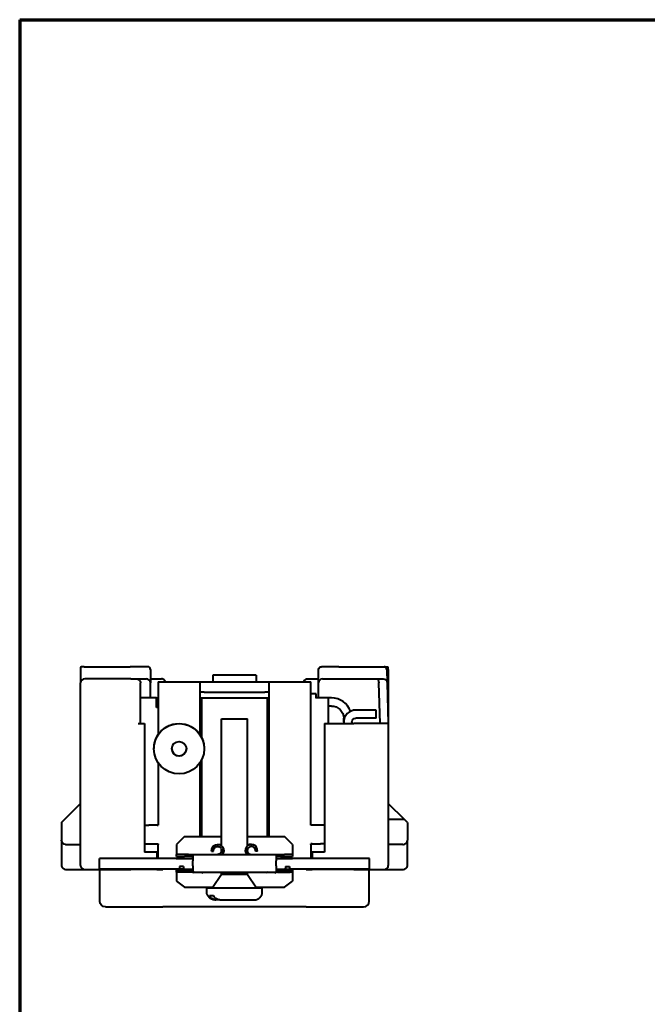
# Paper-space layout 'Layout1' of a CAD drawing. Units: inches. Extents: x -16.9 to -0.6, y -10.9 to -0.5.
# Drawn here: x -16.9 to -13.9, y -5.3 to -0.5 of the extents above; entities that cross this region are included whole.
import ezdxf

# ---------------------------------------------------------------- set-up
doc = ezdxf.new("R2010")
doc.units = ezdxf.units.IN
doc.header["$MEASUREMENT"] = 0
doc.layers.add('Border (ANSI)', color=7, linetype='Continuous', lineweight=70)
doc.layers.add('Visible (ANSI)', color=7, linetype='Continuous', lineweight=40)
doc.layers.add('Viewport1ForCustomObjects_0', color=7, linetype='Continuous')
doc.layers.add('Viewport6ForCustomObjects_0', color=7, linetype='Continuous')

# ---------------------------------------------------------------- blocks, each defined once
blk = doc.blocks.new('CustomObjectsInViewport6_0')
at = {"layer": 'Visible (ANSI)'}
for p, q in [((-10001.8406, -10000.2579), (-10001.8406, -10000.2697)), ((-10001.8406, -10000.2697), (-10001.8406, -10000.3346)), ((-10001.8232, -10000.2559), (-10001.6004, -10000.2559)), ((-10001.5157, -10000.2559), (-10001.6004, -10000.2559)), ((-10001.502, -10000.2697), (-10001.502, -10000.3346)), ((-10000.9902, -10000.2972), (-10001.1988, -10000.2972)), ((-10001.1988, -10000.2972), (-10001.1988, -10000.3287)), ((-10000.9902, -10000.2972), (-10000.9902, -10000.3287)), ((-10000.687, -10000.3346), (-10000.687, -10000.2697)), ((-10000.5886, -10000.2559), (-10000.6732, -10000.2559)), ((-10000.5886, -10000.2559), (-10000.3691, -10000.2559)), ((-10000.3691, -10000.2559), (-10000.3658, -10000.2559)), ((-10000.3553, -10000.2697), (-10000.3536, -10000.3341)), ((-10000.3484, -10000.2693), (-10000.3484, -10000.2579)), ((-10000.3484, -10000.2693), (-10000.3484, -10000.5315)), ((-10001.8406, -10001.2205), (-10001.8406, -10000.3346)), ((-10001.5965, -10000.315), (-10001.8209, -10000.315)), ((-10001.5965, -10000.315), (-10001.5706, -10000.315)), ((-10001.5706, -10000.315), (-10001.5217, -10000.315)), ((-10001.5501, -10000.5315), (-10001.5501, -10000.3346)), ((-10001.502, -10000.315), (-10001.4488, -10000.315)), ((-10001.502, -10000.4075), (-10001.502, -10000.3346)), ((-10001.4646, -10000.3287), (-10001.2618, -10000.3287)), ((-10001.4646, -10000.3287), (-10001.4646, -10000.4404)), ((-10001.2618, -10000.3287), (-10001.2421, -10000.3287)), ((-10001.2618, -10000.4404), (-10001.2618, -10000.3287)), ((-10001.2421, -10000.3287), (-10000.9469, -10000.3287)), ((-10000.9469, -10000.3287), (-10000.9272, -10000.3287)), ((-10000.9272, -10000.3287), (-10000.7244, -10000.3287)), ((-10000.9272, -10000.3287), (-10000.9272, -10000.4404)), ((-10000.7402, -10000.315), (-10000.687, -10000.315)), ((-10000.7244, -10000.4404), (-10000.7244, -10000.3287)), ((-10000.687, -10000.4075), (-10000.687, -10000.3346)), ((-10000.6673, -10000.315), (-10000.4032, -10000.315)), ((-10000.4032, -10000.315), (-10000.3733, -10000.315)), ((-10000.3878, -10000.5315), (-10000.3951, -10000.3346)), ((-10000.3536, -10000.3341), (-10000.3484, -10000.5315)), ((-10001.2421, -10000.3799), (-10001.2618, -10000.3799)), ((-10001.2421, -10000.3799), (-10000.9469, -10000.3799)), ((-10000.9272, -10000.3799), (-10000.9469, -10000.3799)), ((-10000.7014, -10000.3878), (-10000.7244, -10000.3878)), ((-10000.6988, -10000.3878), (-10000.7014, -10000.3878)), ((-10000.6988, -10000.4075), (-10000.6988, -10000.3878)), ((-10001.4724, -10000.4075), (-10001.5501, -10000.4075)), ((-10001.4724, -10000.4075), (-10001.4646, -10000.4075)), ((-10001.4724, -10000.4547), (-10001.4724, -10000.4075)), ((-10001.4646, -10000.4404), (-10001.4646, -10000.586)), ((-10001.2618, -10000.4075), (-10001.2539, -10000.4075)), ((-10001.2618, -10000.586), (-10001.2618, -10000.4404)), ((-10001.2539, -10000.4075), (-10000.935, -10000.4075)), ((-10001.2539, -10000.4075), (-10001.2539, -10000.5989)), ((-10000.935, -10000.4075), (-10000.9272, -10000.4075)), ((-10000.935, -10001.0798), (-10000.935, -10000.4075)), ((-10000.9272, -10000.4404), (-10000.9272, -10001.0798)), ((-10000.7244, -10001.0256), (-10000.7244, -10000.4404)), ((-10000.6398, -10000.4075), (-10000.7014, -10000.4075)), ((-10000.6398, -10000.4075), (-10000.6398, -10000.5315)), ((-10000.624, -10000.4075), (-10000.6398, -10000.4075)), ((-10001.4646, -10000.4547), (-10001.4724, -10000.4547)), ((-10000.624, -10000.4469), (-10000.6398, -10000.4469)), ((-10000.4075, -10000.4665), (-10000.5059, -10000.4665)), ((-10000.4075, -10000.5059), (-10000.4075, -10000.4665)), ((-10001.5619, -10000.5315), (-10001.5314, -10000.5315)), ((-10001.5314, -10000.5315), (-10001.5314, -10001.1555)), ((-10001.1575, -10000.5098), (-10001.0315, -10000.5098)), ((-10001.1575, -10001.1248), (-10001.1575, -10000.5098)), ((-10001.0315, -10001.1248), (-10001.0315, -10000.5098)), ((-10000.6576, -10000.5315), (-10000.5157, -10000.5315)), ((-10000.6576, -10000.5315), (-10000.6576, -10001.1555)), ((-10000.565, -10000.5256), (-10000.565, -10000.5059)), ((-10000.565, -10000.5256), (-10000.565, -10000.5315)), ((-10000.5256, -10000.5256), (-10000.5256, -10000.5315)), ((-10000.3484, -10000.5315), (-10000.5157, -10000.5315)), ((-10000.4075, -10000.5059), (-10000.5059, -10000.5059)), ((-10000.3484, -10000.5315), (-10000.3484, -10001.2205)), ((-10001.4852, -10000.6533), (-10001.4852, -10000.6539)), ((-10001.4852, -10000.6542), (-10001.4852, -10000.6539)), ((-10001.2411, -10000.6533), (-10001.2411, -10000.6539)), ((-10001.2411, -10000.6542), (-10001.2411, -10000.6539)), ((-10001.4646, -10000.7221), (-10001.4646, -10001.0256)), ((-10001.2618, -10001.0798), (-10001.2618, -10000.7221)), ((-10001.2539, -10000.7086), (-10001.2539, -10001.0798)), ((-10001.9134, -10000.9921), (-10001.8406, -10000.9193)), ((-10000.3484, -10000.9193), (-10000.2717, -10000.9961)), ((-10001.9331, -10001.0118), (-10001.9331, -10001.0984)), ((-10000.3484, -10000.9961), (-10000.2717, -10000.9961)), ((-10000.2717, -10000.9961), (-10000.2646, -10001.0032)), ((-10000.2559, -10001.0118), (-10000.2646, -10001.0032)), ((-10000.2559, -10001.0118), (-10000.2559, -10001.0984)), ((-10001.5314, -10001.0256), (-10001.5098, -10001.0256)), ((-10001.47, -10001.0256), (-10001.5098, -10001.0256)), ((-10001.47, -10001.0256), (-10001.4646, -10001.0256)), ((-10000.7189, -10001.0256), (-10000.7244, -10001.0256)), ((-10000.6792, -10001.0256), (-10000.7189, -10001.0256)), ((-10000.6576, -10001.0256), (-10000.6792, -10001.0256)), ((-10001.9331, -10001.0984), (-10001.9331, -10001.2205)), ((-10001.3366, -10001.0798), (-10001.376, -10001.1185)), ((-10001.3366, -10001.0798), (-10001.1575, -10001.0798)), ((-10001.0315, -10001.0798), (-10000.8524, -10001.0798)), ((-10000.813, -10001.1185), (-10000.8524, -10001.0798)), ((-10000.2559, -10001.2205), (-10000.2559, -10001.0984)), ((-10001.9134, -10001.1181), (-10001.8406, -10001.1181)), ((-10001.5314, -10001.1161), (-10001.5111, -10001.1161)), ((-10001.4715, -10001.1555), (-10001.5314, -10001.1555)), ((-10001.5111, -10001.1161), (-10001.4714, -10001.1161)), ((-10001.4715, -10001.1555), (-10001.4715, -10001.187)), ((-10001.4646, -10001.1555), (-10001.4715, -10001.1555)), ((-10001.4714, -10001.1161), (-10001.4646, -10001.1161)), ((-10001.4646, -10001.1161), (-10001.4646, -10001.1192)), ((-10001.4646, -10001.187), (-10001.4646, -10001.1192)), ((-10001.376, -10001.1185), (-10001.376, -10001.1355)), ((-10001.376, -10001.1355), (-10001.376, -10001.1673)), ((-10001.2054, -10001.152), (-10001.1957, -10001.1505)), ((-10001.1575, -10001.1538), (-10001.1575, -10001.1415)), ((-10001.0315, -10001.1538), (-10001.0315, -10001.1415)), ((-10000.9836, -10001.152), (-10000.9933, -10001.1505)), ((-10000.813, -10001.1185), (-10000.813, -10001.1355)), ((-10000.813, -10001.1355), (-10000.813, -10001.1673)), ((-10000.7244, -10001.1192), (-10000.7244, -10001.1161)), ((-10000.7176, -10001.1161), (-10000.7244, -10001.1161)), ((-10000.7244, -10001.1192), (-10000.7244, -10001.187)), ((-10000.7175, -10001.1555), (-10000.7244, -10001.1555)), ((-10000.7176, -10001.1161), (-10000.6779, -10001.1161)), ((-10000.7175, -10001.1555), (-10000.7175, -10001.187)), ((-10000.6576, -10001.1555), (-10000.7175, -10001.1555)), ((-10000.6576, -10001.1161), (-10000.6779, -10001.1161)), ((-10000.2785, -10001.1181), (-10000.3484, -10001.1181)), ((-10000.2785, -10001.1181), (-10000.2756, -10001.1181)), ((-10001.3766, -10001.187), (-10001.75, -10001.187)), ((-10001.75, -10001.2382), (-10001.75, -10001.187)), ((-10001.3766, -10001.187), (-10001.3373, -10001.187)), ((-10001.376, -10001.1772), (-10001.376, -10001.1673)), ((-10001.3366, -10001.1673), (-10001.376, -10001.1673)), ((-10001.376, -10001.1772), (-10001.3366, -10001.1772)), ((-10001.3373, -10001.187), (-10001.2972, -10001.187)), ((-10001.3169, -10001.1673), (-10001.3366, -10001.1673)), ((-10001.3169, -10001.1772), (-10001.3366, -10001.1772)), ((-10001.3169, -10001.1673), (-10001.3051, -10001.1673)), ((-10001.3051, -10001.1772), (-10001.3169, -10001.1772)), ((-10001.3051, -10001.1673), (-10000.8839, -10001.1673)), ((-10001.2972, -10001.1715), (-10001.2972, -10001.1988)), ((-10001.2972, -10001.2224), (-10001.2972, -10001.1988)), ((-10000.8917, -10001.1715), (-10000.8917, -10001.1988)), ((-10000.8917, -10001.187), (-10000.8517, -10001.187)), ((-10000.8917, -10001.2224), (-10000.8917, -10001.1988)), ((-10000.8839, -10001.1673), (-10000.872, -10001.1673)), ((-10000.872, -10001.1772), (-10000.8839, -10001.1772)), ((-10000.872, -10001.1673), (-10000.8524, -10001.1673)), ((-10000.872, -10001.1772), (-10000.8524, -10001.1772)), ((-10000.813, -10001.1673), (-10000.8524, -10001.1673)), ((-10000.8524, -10001.1772), (-10000.813, -10001.1772)), ((-10000.8517, -10001.187), (-10000.8124, -10001.187)), ((-10000.813, -10001.1673), (-10000.813, -10001.1772)), ((-10000.439, -10001.187), (-10000.8124, -10001.187)), ((-10000.439, -10001.2382), (-10000.439, -10001.187)), ((-10001.9134, -10001.2402), (-10001.8209, -10001.2402)), ((-10001.8209, -10001.2402), (-10001.5965, -10001.2402)), ((-10001.3766, -10001.2382), (-10001.75, -10001.2382)), ((-10001.748, -10001.3937), (-10001.748, -10001.2402)), ((-10001.4715, -10001.2402), (-10001.5965, -10001.2402)), ((-10001.4715, -10001.2402), (-10001.4715, -10001.2382)), ((-10001.4715, -10001.2402), (-10001.4427, -10001.2402)), ((-10001.3614, -10001.2382), (-10001.3766, -10001.2382)), ((-10001.376, -10001.2539), (-10001.376, -10001.2441)), ((-10001.376, -10001.2539), (-10001.376, -10001.267)), ((-10001.303, -10001.2441), (-10001.3645, -10001.2441)), ((-10001.303, -10001.2539), (-10001.3645, -10001.2539)), ((-10001.3614, -10001.2264), (-10001.3614, -10001.2382)), ((-10001.3425, -10001.2264), (-10001.3614, -10001.2264)), ((-10001.3425, -10001.2382), (-10001.3614, -10001.2382)), ((-10001.3425, -10001.2264), (-10001.3425, -10001.2382)), ((-10001.3373, -10001.2382), (-10001.3425, -10001.2382)), ((-10001.3373, -10001.2382), (-10001.2972, -10001.2382)), ((-10001.2977, -10001.2539), (-10000.8913, -10001.2539)), ((-10001.2972, -10001.2224), (-10001.2972, -10001.2537)), ((-10001.1575, -10001.2638), (-10001.1575, -10001.2539)), ((-10001.0315, -10001.2638), (-10001.0315, -10001.2539)), ((-10000.8917, -10001.2224), (-10000.8917, -10001.2537)), ((-10000.8917, -10001.2382), (-10000.8517, -10001.2382)), ((-10000.886, -10001.2441), (-10000.8245, -10001.2441)), ((-10000.886, -10001.2539), (-10000.8245, -10001.2539)), ((-10000.8465, -10001.2382), (-10000.8517, -10001.2382)), ((-10000.8465, -10001.2264), (-10000.8465, -10001.2382)), ((-10000.8465, -10001.2264), (-10000.8276, -10001.2264)), ((-10000.8465, -10001.2382), (-10000.8276, -10001.2382)), ((-10000.8276, -10001.2264), (-10000.8276, -10001.2382)), ((-10000.8124, -10001.2382), (-10000.8276, -10001.2382)), ((-10000.813, -10001.2441), (-10000.813, -10001.2539)), ((-10000.813, -10001.2539), (-10000.813, -10001.267)), ((-10000.439, -10001.2382), (-10000.8124, -10001.2382)), ((-10000.7463, -10001.2402), (-10000.7175, -10001.2402)), ((-10000.7175, -10001.2382), (-10000.7175, -10001.2402)), ((-10000.5157, -10001.2402), (-10000.7175, -10001.2402)), ((-10000.5157, -10001.2402), (-10000.3681, -10001.2402)), ((-10000.4409, -10001.3937), (-10000.4409, -10001.2402)), ((-10000.3681, -10001.2402), (-10000.2756, -10001.2402)), ((-10001.376, -10001.267), (-10001.376, -10001.2971)), ((-10001.376, -10001.2971), (-10001.3366, -10001.3264)), ((-10001.1575, -10001.2638), (-10001.2008, -10001.3287)), ((-10001.0315, -10001.2638), (-10001.1575, -10001.2638)), ((-10001.0315, -10001.2638), (-10000.9882, -10001.3287)), ((-10000.8524, -10001.3264), (-10000.813, -10001.2971)), ((-10000.813, -10001.267), (-10000.813, -10001.2971)), ((-10001.3366, -10001.3264), (-10001.1992, -10001.3264)), ((-10001.2293, -10001.3287), (-10000.9596, -10001.3287)), ((-10001.2293, -10001.3484), (-10001.2293, -10001.3287)), ((-10000.9898, -10001.3264), (-10000.8524, -10001.3264)), ((-10000.9596, -10001.3484), (-10000.9596, -10001.3287)), ((-10001.1956, -10001.3681), (-10001.2152, -10001.3681)), ((-10001.19, -10001.3878), (-10001.1852, -10001.3878)), ((-10001.1656, -10001.3878), (-10001.1852, -10001.3878)), ((-10001.1656, -10001.3878), (-10000.999, -10001.3878)), ((-10001.7205, -10001.4213), (-10001.4494, -10001.4213)), ((-10001.4494, -10001.4213), (-10001.4427, -10001.4213)), ((-10000.7463, -10001.4213), (-10001.4427, -10001.4213)), ((-10000.7463, -10001.4213), (-10000.7396, -10001.4213)), ((-10000.7396, -10001.4213), (-10000.4685, -10001.4213))]:
    blk.add_line(p, q, dxfattribs=at)
for centre, radius, start, end in [((-10001.5157, -10000.2697), 0.0138, 0, 90), ((-10000.3691, -10000.2697), 0.0138, 1.5, 90), ((-10001.8209, -10000.3346), 0.0197, 90, 180), ((-10001.5217, -10000.3346), 0.0197, 0, 90), ((-10000.6673, -10000.3346), 0.0197, 90, 180), ((-10000.624, -10000.5059), 0.0984, 19.9259, 90), ((-10000.5059, -10000.5256), 0.0591, 90, 180), ((-10000.2756, -10001.0984), 0.0197, 270, 0), ((-10001.0128, -10001.1476), 0.0295, 351.5961, 221.8103), ((-10001.0128, -10001.1476), 0.0197, 351.5961, 270), ((-10001.9134, -10001.2205), 0.0197, 180, 270), ((-10001.8209, -10001.2205), 0.0197, 180, 270), ((-10000.3681, -10001.2205), 0.0197, 270, 0), ((-10000.2756, -10001.2205), 0.0197, 270, 0), ((-10000.999, -10001.3484), 0.0394, 270, 360), ((-10000.4685, -10001.3937), 0.0276, 270, 360)]:
    blk.add_arc(centre, radius, start, end, dxfattribs=at)
at = {"layer": 'Visible (ANSI)', "extrusion": (0, 0, -1)}
for centre, radius, start, end in [((10000.6732, -10000.2697), 0.0138, 0, 90), ((10000.3733, -10000.3346), 0.0197, 90, 178.5), ((10000.624, -10000.5059), 0.0591, 90, 180), ((10000.5059, -10000.5256), 0.0197, 0, 90), ((10001.9134, -10001.0984), 0.0197, 270, 0), ((10001.1762, -10001.1476), 0.0295, 351.5961, 221.8103), ((10001.1762, -10001.1476), 0.0197, 351.5961, 270), ((10001.19, -10001.3484), 0.0394, 270, 0), ((10001.7205, -10001.3937), 0.0276, 270, 360)]:
    blk.add_arc(centre, radius, start, end, dxfattribs=at)
at = {"layer": 'Visible (ANSI)'}
for centre, major_axis, ratio, start_param, end_param in [((-10001.8232, -10000.2697), (-0.0333, 0), 0.414214, 4.712388, 5.262045), ((-10000.3553, -10000.2697), (-0.0004, 0.0138), 0.000491, 1.544604, 1.570784), ((-10000.3754, -10000.3346), (0.0143, -0.014), 0.96367, 3.90822, 3.9344), ((-10001.3632, -10000.6545), (0.0354, 0), 0.999914, 4.712389, 10.995574), ((-10001.3632, -10000.6539), (-0.0354, -0.0003), 0.999914, 0, 3.127047), ((-10001.2875, -10001.2933), (0, 0.0394), 0.466308, 0, 0.436332), ((-10000.9332, -10001.2933), (0, 0.0394), 0.466308, 0, 0.436332)]:
    blk.add_ellipse(centre, major_axis=major_axis, ratio=ratio, start_param=start_param, end_param=end_param, dxfattribs=at)
at = {"layer": 'Visible (ANSI)', "extrusion": (0, 0, -1)}
for centre, major_axis, ratio, start_param, end_param in [((-10000.3658, -10000.2697), (-0.0333, 0), 0.414214, 1.570795, 2.120452), ((-10000.4032, -10000.3346), (0, -0.0197), 0.414214, 3.141593, 4.686209), ((-10001.3632, -10000.6542), (0.122, 0), 0.999914, 4.712389, 10.995574), ((-10001.3632, -10000.6539), (0.122, 0), 0.999914, 3.732124, 5.692654), ((-10001.3632, -10000.6533), (-0.122, 0), 0.999914, 0, 0.590531), ((-10001.3632, -10000.6533), (0.122, 0), 0.999914, 5.692654, 6.283185), ((-10001.2558, -10001.2933), (0, 0.0394), 0.466308, 0, 0.436332), ((-10000.9014, -10001.2933), (0, 0.0394), 0.466308, 0, 0.436332)]:
    blk.add_ellipse(centre, major_axis=major_axis, ratio=ratio, start_param=start_param, end_param=end_param, dxfattribs=at)
at = {"layer": 'Visible (ANSI)'}
for points, knots in [([(-10001.5706, -10000.315), (-10001.5682, -10000.315), (-10001.5657, -10000.3154), (-10001.5611, -10000.317), (-10001.5588, -10000.3183), (-10001.5552, -10000.3215), (-10001.5536, -10000.3234), (-10001.5515, -10000.3273), (-10001.5508, -10000.3294), (-10001.5502, -10000.3325), (-10001.5501, -10000.3336), (-10001.5501, -10000.3346)], [0, 0, 0, 0, 0.01987899, 0.01987899, 0.04015579, 0.04015579, 0.05853695, 0.05853695, 0.07473304, 0.07473304, 0.08278663, 0.08278663, 0.08278663, 0.08278663]), ([(-10001.43, -10000.3287), (-10001.4303, -10000.3279), (-10001.4306, -10000.3272), (-10001.432, -10000.324), (-10001.4335, -10000.322), (-10001.4373, -10000.3185), (-10001.4395, -10000.3171), (-10001.4441, -10000.3154), (-10001.4464, -10000.315), (-10001.4487, -10000.315), (-10001.4488, -10000.315), (-10001.4488, -10000.315)], [0.01534035, 0.01534035, 0.01534035, 0.01534035, 0.02187631, 0.02187631, 0.04214702, 0.04214702, 0.06375202, 0.06375202, 0.08373285, 0.08373285, 0.08409014, 0.08409014, 0.08409014, 0.08409014]), ([(-10000.7589, -10000.3287), (-10000.7588, -10000.3284), (-10000.7587, -10000.3281), (-10000.7578, -10000.3256), (-10000.7566, -10000.3236), (-10000.7535, -10000.3199), (-10000.7515, -10000.3183), (-10000.7479, -10000.3165), (-10000.7464, -10000.3159), (-10000.7434, -10000.3152), (-10000.7418, -10000.315), (-10000.7402, -10000.315), (-10000.7402, -10000.315), (-10000.7402, -10000.315)], [-0.06867143, -0.06867143, -0.06867143, -0.06867143, -0.06624732, -0.06624732, -0.04781475, -0.04781475, -0.0266831, -0.0266831, -0.01339746, -0.01339746, 0, 0, 0.00035836, 0.00035836, 0.00035836, 0.00035836]), ([(-10001.9331, -10001.0118), (-10001.9331, -10001.0118), (-10001.9326, -10001.0113), (-10001.9305, -10001.0092), (-10001.9289, -10001.0076), (-10001.9249, -10001.0036), (-10001.9227, -10001.0014), (-10001.9182, -10000.9969), (-10001.9158, -10000.9946), (-10001.9134, -10000.9921)], [-0.1237118, -0.1237118, -0.1237118, -0.1237118, -0.0918855, -0.0918855, -0.0579815, -0.0579815, -0.0274724, -0.0274724, 0, 0, 0, 0]), ([(-10001.3051, -10001.1673), (-10001.304, -10001.1673), (-10001.303, -10001.1674), (-10001.3005, -10001.1676), (-10001.2991, -10001.168), (-10001.2977, -10001.1693), (-10001.2973, -10001.1702), (-10001.2972, -10001.1714), (-10001.2972, -10001.1715), (-10001.2972, -10001.1715)], [-0.61546255, -0.61546255, -0.61546255, -0.61546255, -0.60529458, -0.60529458, -0.58699097, -0.58699097, -0.57056514, -0.57056514, -0.56942589, -0.56942589, -0.56942589, -0.56942589]), ([(-10001.2972, -10001.184), (-10001.2972, -10001.1833), (-10001.2973, -10001.1827), (-10001.2975, -10001.1812), (-10001.2977, -10001.1803), (-10001.2986, -10001.1788), (-10001.2992, -10001.1783), (-10001.301, -10001.1775), (-10001.3025, -10001.1772), (-10001.3043, -10001.1772), (-10001.3047, -10001.1772), (-10001.3051, -10001.1772)], [0.39950987, 0.39950987, 0.39950987, 0.39950987, 0.40606711, 0.40606711, 0.4178216, 0.4178216, 0.4295761, 0.4295761, 0.44442128, 0.44442128, 0.44827516, 0.44827516, 0.44827516, 0.44827516]), ([(-10000.8917, -10001.1715), (-10000.8917, -10001.1715), (-10000.8917, -10001.1714), (-10000.8917, -10001.1702), (-10000.8913, -10001.1693), (-10000.8899, -10001.168), (-10000.8884, -10001.1676), (-10000.886, -10001.1674), (-10000.885, -10001.1673), (-10000.8839, -10001.1673)], [-0.07694116, -0.07694116, -0.07694116, -0.07694116, -0.0758019, -0.0758019, -0.05937607, -0.05937607, -0.04107246, -0.04107246, -0.03090449, -0.03090449, -0.03090449, -0.03090449]), ([(-10000.8839, -10001.1772), (-10000.8843, -10001.1772), (-10000.8847, -10001.1772), (-10000.8865, -10001.1772), (-10000.888, -10001.1775), (-10000.8897, -10001.1783), (-10000.8904, -10001.1788), (-10000.8913, -10001.1803), (-10000.8915, -10001.1812), (-10000.8917, -10001.1827), (-10000.8917, -10001.1833), (-10000.8917, -10001.184)], [0.03068792, 0.03068792, 0.03068792, 0.03068792, 0.0345418, 0.0345418, 0.04938698, 0.04938698, 0.06114147, 0.06114147, 0.07289597, 0.07289597, 0.07945321, 0.07945321, 0.07945321, 0.07945321]), ([(-10001.376, -10001.2441), (-10001.376, -10001.2441), (-10001.375, -10001.2441), (-10001.371, -10001.2441), (-10001.3681, -10001.2441), (-10001.3645, -10001.2441)], [-0.07853984, -0.07853984, -0.07853984, -0.07853984, -0.03926991, -0.03926991, 0, 0, 0, 0]), ([(-10001.3645, -10001.2539), (-10001.3681, -10001.2539), (-10001.371, -10001.2539), (-10001.375, -10001.2539), (-10001.376, -10001.2539), (-10001.376, -10001.2539)], [0, 0, 0, 0, 0.03926991, 0.03926991, 0.07853984, 0.07853984, 0.07853984, 0.07853984]), ([(-10001.303, -10001.2441), (-10001.3017, -10001.2441), (-10001.3006, -10001.2441), (-10001.2988, -10001.2441), (-10001.2981, -10001.2441), (-10001.2977, -10001.2441)], [0, 0, 0, 0, 0.01423737, 0.01423737, 0.02854288, 0.02854288, 0.02854288, 0.02854288]), ([(-10001.2977, -10001.2539), (-10001.2981, -10001.2539), (-10001.2988, -10001.2539), (-10001.3006, -10001.2539), (-10001.3017, -10001.2539), (-10001.303, -10001.2539)], [-0.02854288, -0.02854288, -0.02854288, -0.02854288, -0.01423737, -0.01423737, 0, 0, 0, 0]), ([(-10001.2977, -10001.2441), (-10001.2976, -10001.2441), (-10001.2974, -10001.2441), (-10001.2973, -10001.2439), (-10001.2972, -10001.2438), (-10001.2972, -10001.2437)], [0.00000336, 0.00000336, 0.00000336, 0.00000336, 0.00544043, 0.00544043, 0.01087722, 0.01087722, 0.01087722, 0.01087722]), ([(-10001.2972, -10001.2537), (-10001.2972, -10001.2537), (-10001.2973, -10001.2538), (-10001.2974, -10001.2539), (-10001.2976, -10001.2539), (-10001.2977, -10001.2539)], [-0.01083614, -0.01083614, -0.01083614, -0.01083614, -0.0054199, -0.0054199, -0.00000336, -0.00000336, -0.00000336, -0.00000336]), ([(-10000.8917, -10001.2437), (-10000.8917, -10001.2438), (-10000.8917, -10001.2439), (-10000.8915, -10001.2441), (-10000.8914, -10001.2441), (-10000.8913, -10001.2441)], [0, 0, 0, 0, 0.005437, 0.005437, 0.01087426, 0.01087426, 0.01087426, 0.01087426]), ([(-10000.8913, -10001.2539), (-10000.8914, -10001.2539), (-10000.8915, -10001.2539), (-10000.8917, -10001.2538), (-10000.8917, -10001.2537), (-10000.8917, -10001.2537)], [-0.01083322, -0.01083322, -0.01083322, -0.01083322, -0.00541646, -0.00541646, 0, 0, 0, 0]), ([(-10000.8913, -10001.2441), (-10000.8909, -10001.2441), (-10000.8902, -10001.2441), (-10000.8884, -10001.2441), (-10000.8873, -10001.2441), (-10000.886, -10001.2441)], [0.00000469, 0.00000469, 0.00000469, 0.00000469, 0.01424472, 0.01424472, 0.02841692, 0.02841692, 0.02841692, 0.02841692]), ([(-10000.886, -10001.2539), (-10000.8873, -10001.2539), (-10000.8884, -10001.2539), (-10000.8902, -10001.2539), (-10000.8909, -10001.2539), (-10000.8913, -10001.2539)], [-0.02841692, -0.02841692, -0.02841692, -0.02841692, -0.01424472, -0.01424472, -0.00000469, -0.00000469, -0.00000469, -0.00000469]), ([(-10000.8245, -10001.2441), (-10000.8209, -10001.2441), (-10000.818, -10001.2441), (-10000.814, -10001.2441), (-10000.813, -10001.2441), (-10000.813, -10001.2441)], [-0.07853979, -0.07853979, -0.07853979, -0.07853979, -0.03926991, -0.03926991, 0, 0, 0, 0]), ([(-10000.813, -10001.2539), (-10000.813, -10001.2539), (-10000.814, -10001.2539), (-10000.818, -10001.2539), (-10000.8209, -10001.2539), (-10000.8245, -10001.2539)], [0, 0, 0, 0, 0.03926991, 0.03926991, 0.07853979, 0.07853979, 0.07853979, 0.07853979]), ([(-10001.1852, -10001.3878), (-10001.1895, -10001.3878), (-10001.1946, -10001.3867), (-10001.2025, -10001.3829), (-10001.2067, -10001.3797), (-10001.2117, -10001.374), (-10001.2137, -10001.3711), (-10001.2152, -10001.3681)], [-0.14929662, -0.14929662, -0.14929662, -0.14929662, -0.11148991, -0.11148991, -0.07421792, -0.07421792, -0.04957601, -0.04957601, -0.04957601, -0.04957601]), ([(-10001.1656, -10001.3878), (-10001.1699, -10001.3878), (-10001.1749, -10001.3866), (-10001.1829, -10001.3829), (-10001.1871, -10001.3796), (-10001.1921, -10001.3739), (-10001.194, -10001.3711), (-10001.1956, -10001.3681)], [-0.14929658, -0.14929658, -0.14929658, -0.14929658, -0.11134396, -0.11134396, -0.07392967, -0.07392967, -0.0495696, -0.0495696, -0.0495696, -0.0495696])]:
    blk.add_open_spline(points, degree=3, knots=knots, dxfattribs=at)
blk = doc.blocks.new('CustomObjectsInViewport1_0')
at = {"layer": 'Border (ANSI)'}
for q in [(16.6775, 10.6775), (0.3225, 0.3225)]:
    blk.add_line((0.3225, 10.6775), q, dxfattribs=at)

psp = doc.layouts.get("Layout1")

# ---------------------------------------------------------------- block references
at = {"layer": 'Viewport1ForCustomObjects_0'}
psp.add_blockref('CustomObjectsInViewport1_0', (-17.2286, -11.1748), dxfattribs=at)
at = {"layer": 'Viewport6ForCustomObjects_0'}
psp.add_blockref('CustomObjectsInViewport6_0', (9985.2301, 9996.6187), dxfattribs=at)

doc.saveas('drawing.dxf')
